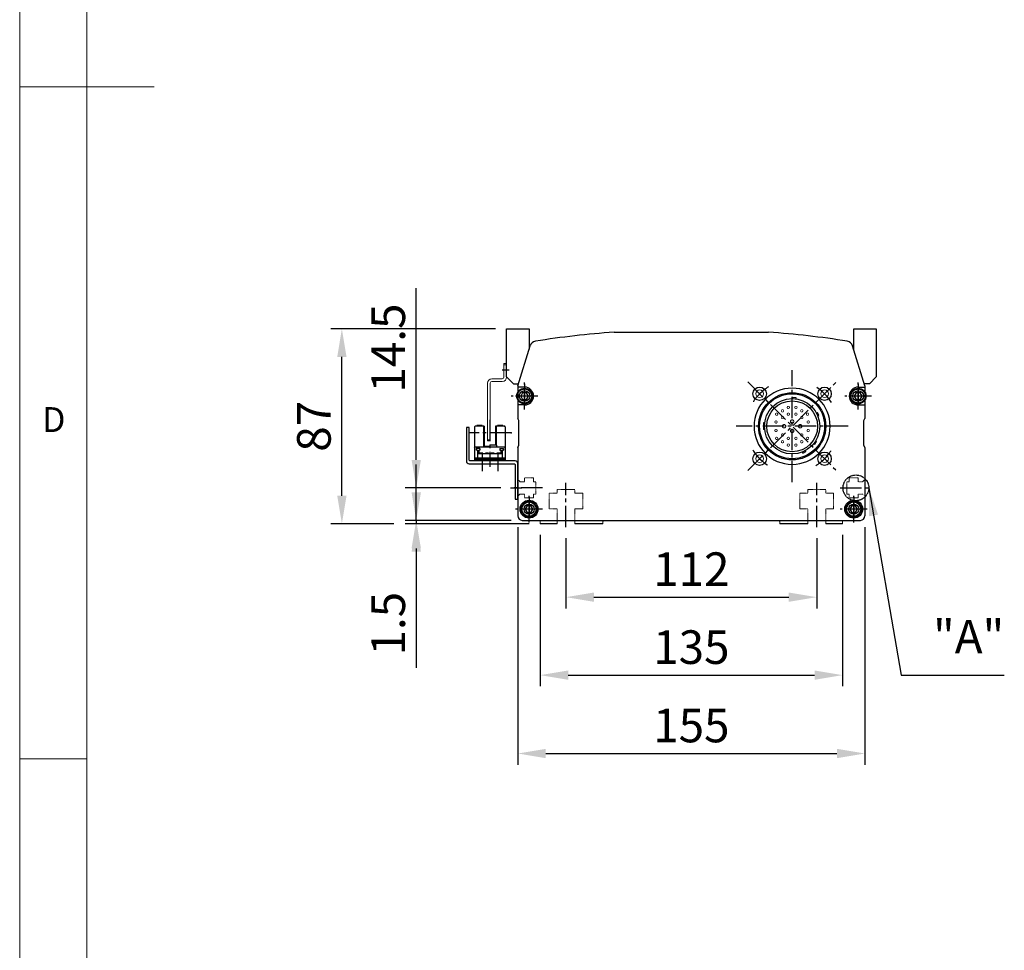
# Model space of a CAD drawing. Units: millimetres. Extents: x 10 to 7450, y 10 to 1672.
# Drawn here: x 2530 to 2970, y 426 to 841 of the extents above; entities that cross this region are included whole.
import ezdxf

# ---------------------------------------------------------------- set-up
doc = ezdxf.new("R2010")
doc.units = ezdxf.units.MM
doc.header["$LTSCALE"] = 0.5
doc.header["$PDSIZE"] = -1
for name, pattern in [('CENTER2', [28.575, 19.05, -3.175, 3.175, -3.175]), ('HIDDEN', [0.375, 0.25, -0.125]), ('PHANTOM', [2.5, 1.25, -0.25, 0.25, -0.25, 0.25, -0.25])]:
    doc.linetypes.add(name, pattern=pattern)
for name, color, linetype in [('1', 3, 'CENTER2'), ('2', 5, 'HIDDEN'), ('3', 6, 'PHANTOM'), ('표제란', 4, 'Continuous')]:
    doc.layers.add(name, color=color, linetype=linetype)
doc.styles.get("Standard").update_dxf_attribs({"font": 'romans.shx', "bigfont": 'whgtxt.shx'})
doc.dimstyles.new('A3', dxfattribs={"dimscale": 5, "dimtxt": 3, "dimasz": 2.5, "dimexe": 1, "dimexo": 1, "dimgap": 1, "dimtad": 1, "dimdec": 4, "dimdsep": 46, "dimtxsty": 'Standard', "dimcen": 0, "dimclrd": 4, "dimclre": 4, "dimclrt": 254, "dimazin": 2, "dimtfac": 1, "dimtdec": 4, "dimtmove": 0, "dimatfit": 3, "dimfxl": 1, "dimtolj": 1, "dimarcsym": 0})

# ---------------------------------------------------------------- blocks, each defined once
blk = doc.blocks.new('표제란2')
at = {"linetype": 'Continuous', "lineweight": 0}
blk.add_line((10, 297), (10, 20), dxfattribs=at)
at = {"layer": '표제란', "linetype": 'Continuous', "lineweight": 0}
for p, q in [((15, 292), (15, 25)), ((10, 153.5), (20, 153.5)), ((10, 103.5), (15, 103.5))]:
    blk.add_line(p, q, dxfattribs=at)
at = {"layer": '표제란', "linetype": 'Continuous', "lineweight": 0, "insert": (11.667, 129.668), "char_height": 1.852, "attachment_point": 1}
blk.add_mtext('D', dxfattribs=at)
blk = doc.blocks.new('QWE123QWE')
for p, q in [((176.13, 377.2), (175.26, 375.7)), ((175.26, 375.7), (176.13, 374.2)), ((177.86, 377.2), (176.13, 377.2)), ((176.13, 374.2), (177.86, 374.2)), ((178.73, 375.7), (177.86, 377.2)), ((177.86, 374.2), (178.73, 375.7))]:
    blk.add_line(p, q)
for radius in [3.5, 3.2]:
    blk.add_circle((176.99, 375.7), radius)
at = {"layer": '1'}
for p, q in [((176.99, 381.2), (176.99, 370.2)), ((182.49, 375.7), (171.49, 375.7))]:
    blk.add_line(p, q, dxfattribs=at)
blk = doc.blocks.new('asdfsdfw')
at = {"color": 9}
for p, q in [((371.66, 480.97), (371.71, 481.49)), ((373.2, 481.36), (371.71, 481.49)), ((373.16, 480.84), (373.2, 481.36)), ((382.19, 474.52), (382.67, 474.74)), ((383.3, 473.38), (382.67, 474.74)), ((382.83, 473.16), (383.3, 473.38)), ((358.49, 470.13), (358.49, 467.13)), ((359.08, 470.13), (358.49, 470.13)), ((359.08, 467.13), (358.49, 467.13)), ((381.43, 460.64), (382.29, 461.87)), ((381.86, 462.17), (382.29, 461.87)), ((377.23, 457.77), (377.45, 457.3)), ((381, 460.94), (381.43, 460.64)), ((375.87, 457.14), (376.09, 456.66)), ((376.09, 456.66), (377.45, 457.3))]:
    blk.add_line(p, q, dxfattribs=at)
for points, const_width in [([(367.04, 475, 1), (367.04, 476.05, 1)], 0.35), ([(369.64, 477.55, -1), (369.64, 476.5, -1)], 0.35), ([(373.04, 477.55, -1), (373.04, 476.5, -1)], 0.35), ([(375.64, 475, -1), (375.64, 476.05, -1)], 0.35), ([(364.14, 470, 1), (364.14, 471.05, 1)], 0.35), ([(364.44, 474.55, -1), (364.44, 473.5, -1)], 0.35), ([(367.04, 472, 1), (367.04, 473.05, 1)], 0.35), ([(369.64, 474.55, -1), (369.64, 473.5, -1)], 0.35), ([(371.34, 471.48, -1), (371.34, 469.98, -1)], 0.5), ([(373.04, 474.55, -1), (373.04, 473.5, -1)], 0.35), ([(375.64, 472, -1), (375.64, 473.05, -1)], 0.35), ([(378.24, 474.55, -1), (378.24, 473.5, -1)], 0.35), ([(378.54, 470, -1), (378.54, 471.05, -1)], 0.35), ([(364.14, 467.25, -1), (364.14, 466.2, -1)], 0.35), ([(367.74, 469.38, -1), (367.74, 467.88, -1)], 0.5), ([(371.34, 467.28, -1), (371.34, 465.78, -1)], 0.5), ([(374.94, 469.38, -1), (374.94, 467.88, -1)], 0.5), ([(378.54, 467.25, 1), (378.54, 466.2, 1)], 0.35), ([(364.44, 463.75, -1), (364.44, 462.7, -1)], 0.35), ([(367.04, 465.25, -1), (367.04, 464.2, -1)], 0.35), ([(367.04, 462.25, -1), (367.04, 461.2, -1)], 0.35), ([(369.64, 463.75, -1), (369.64, 462.7, -1)], 0.35), ([(373.04, 463.75, -1), (373.04, 462.7, -1)], 0.35), ([(375.64, 465.25, 1), (375.64, 464.2, 1)], 0.35), ([(375.64, 462.25, 1), (375.64, 461.2, 1)], 0.35), ([(378.24, 463.75, -1), (378.24, 462.7, -1)], 0.35), ([(369.64, 460.75, -1), (369.64, 459.7, -1)], 0.35), ([(373.04, 460.75, -1), (373.04, 459.7, -1)], 0.35)]:
    blk.add_lwpolyline(points, format="xyb", close=True, dxfattribs=dict(at, const_width=const_width))
for radius in [15, 14.5, 12.35, 11.35]:
    blk.add_circle((371.34, 468.63), radius, dxfattribs=at)
for start, end in [(0, 180), (180, 0)]:
    blk.add_arc((371.34, 468.63), 17, start, end)
blk = doc.blocks.new('vxvwew12qwe')
blk.add_line((-973.53, 386.21), (-972.33, 386.21))
blk.add_lwpolyline([(-995.33, 418.21), (-995.33, 403.21, 0.414214), (-994.13, 402.01), (-974.03, 402.01, -0.414214), (-973.53, 401.51), (-973.53, 386.21), (-972.33, 386.21), (-972.33, 402.01, 0.414214), (-973.53, 403.21), (-993.63, 403.21, -0.414214), (-994.13, 403.71), (-994.13, 418.21), (-995.33, 418.21)], format="xyb")
at = {"layer": '1'}
for p, q in [((-988.33, 406.59), (-988.33, 398.72)), ((-981.33, 406.59), (-981.33, 398.72)), ((-975.62, 391.21), (-970.52, 391.21))]:
    blk.add_line(p, q, dxfattribs=at)
blk = doc.blocks.new('A$C12AD6EBF')
for p, q in [((2.7, 17.81), (2.7, 2.61)), ((3, 18.11), (7, 18.11)), ((3.65, 18.41), (3.65, 18.11)), ((3.65, 18.41), (6.05, 18.41)), ((6.05, 18.41), (6.05, 18.11)), ((6.7, 18.11), (6.7, 9.61)), ((7, 18.11), (7, 9.61)), ((12, 18.11), (16, 18.11)), ((12, 18.11), (12, 8.81)), ((12.3, 18.11), (12.3, 8.81)), ((12.95, 18.41), (12.95, 18.11)), ((12.95, 18.41), (15.35, 18.41)), ((15.35, 18.41), (15.35, 18.11)), ((16.3, 17.81), (16.3, 2.61)), ((3, 8.81), (16, 8.81)), ((6.5, 9.61), (9.5, 9.61)), ((6.5, 9.61), (6.5, 8.81)), ((9.5, 9.81), (9.5, 8.81)), ((9.5, 9.11), (12, 9.11)), ((3.39, 8.11), (3.39, 7.41)), ((4.99, 8.11), (3.39, 8.11)), ((3.95, 7.41), (3.39, 7.41)), ((3.95, 7.41), (3.95, 3.91)), ((3.95, 5.86), (15.05, 5.86)), ((4.45, 6.16), (6.39, 6.16)), ((4.45, 6.16), (4.45, 5.86)), ((4.6, 7.41), (4.6, 6.16)), ((4.99, 7.41), (4.6, 7.41)), ((4.99, 8.11), (4.99, 7.41)), ((6.39, 6.16), (6.39, 5.86)), ((7.53, 6.16), (8.93, 6.16)), ((7.53, 6.16), (7.53, 5.86)), ((8.93, 6.16), (8.93, 5.86)), ((10.07, 6.16), (11.47, 6.16)), ((10.07, 6.16), (10.07, 5.86)), ((11.47, 6.16), (11.47, 5.86)), ((12.61, 6.16), (14.01, 6.16)), ((12.61, 6.16), (12.61, 5.86)), ((14.01, 8.11), (14.01, 7.41)), ((14.01, 8.11), (15.61, 8.11)), ((14.01, 7.41), (14.4, 7.41)), ((14.01, 6.16), (14.01, 5.86)), ((14.4, 7.41), (14.4, 5.86)), ((15.05, 7.41), (15.05, 3.91)), ((15.05, 7.41), (15.61, 7.41)), ((15.61, 8.11), (15.61, 7.41)), ((2.7, 3.91), (16.3, 3.91)), ((2.7, 3.21), (16.3, 3.21)), ((2.7, 2.61), (16.3, 2.61))]:
    blk.add_line(p, q)
for centre, start, end in [((3, 17.81), 90, 180), ((16, 17.81), 0, 90), ((3, 8.51), 90, 180), ((16, 8.51), 0, 90)]:
    blk.add_arc(centre, 0.3, start, end)
blk.add_point((3, 18.11))
at = {"layer": '1'}
for p, q in [((9.5, 21), (9.5, 0)), ((0, 15.21), (19, 15.21))]:
    blk.add_line(p, q, dxfattribs=at)
blk.add_point((0, 15.21), dxfattribs=at)
blk = doc.blocks.new('*D182')
at = {"color": 4, "lineweight": -2, "transparency": 16777216}
for p, q in [((2742.49, 702.97), (2668.9, 702.97)), ((2673.9, 628.47), (2673.9, 690.47)), ((2697.11, 615.97), (2668.9, 615.97))]:
    blk.add_line(p, q, dxfattribs=at)
at = {"color": 4, "transparency": 16777216}
for points in [[(2671.82, 690.47), (2675.98, 690.47), (2673.9, 702.97)], [(2671.82, 628.47), (2675.98, 628.47), (2673.9, 615.97)]]:
    blk.add_solid(points, dxfattribs=at)
at = {"layer": 'Defpoints', "color": 0, "transparency": 16777216}
for p in [(2673.9, 702.97), (2747.49, 702.97), (2702.11, 615.97)]:
    blk.add_point(p, dxfattribs=at)
at = {"color": 254, "transparency": 16777216, "insert": (2661.4, 659.47), "char_height": 15, "attachment_point": 5, "rotation": 90}
blk.add_mtext('\\A1;87', dxfattribs=at)
blk = doc.blocks.new('*D183')
at = {"color": 4, "lineweight": -2, "transparency": 16777216}
for p, q in [((2707.11, 629.97), (2707.11, 642.47)), ((2749.49, 617.47), (2702.11, 617.47)), ((2757.49, 615.97), (2702.11, 615.97)), ((2707.11, 617.47), (2707.11, 615.97)), ((2707.11, 603.47), (2707.11, 551.69))]:
    blk.add_line(p, q, dxfattribs=at)
at = {"color": 4, "transparency": 16777216}
for points in [[(2705.03, 629.97), (2709.2, 629.97), (2707.11, 617.47)], [(2705.03, 603.47), (2709.2, 603.47), (2707.11, 615.97)]]:
    blk.add_solid(points, dxfattribs=at)
at = {"layer": 'Defpoints', "color": 0, "transparency": 16777216}
for p in [(2707.11, 617.47), (2754.49, 617.47), (2762.49, 615.97)]:
    blk.add_point(p, dxfattribs=at)
at = {"color": 254, "transparency": 16777216, "insert": (2694.61, 571.33), "char_height": 15, "attachment_point": 5, "rotation": 90}
blk.add_mtext('\\A1;1.5', dxfattribs=at)
blk = doc.blocks.new('*D184')
at = {"color": 4, "lineweight": -2, "transparency": 16777216}
for p, q in [((2773.99, 609.47), (2773.99, 578.17)), ((2885.99, 609.47), (2885.99, 578.17)), ((2786.49, 583.17), (2873.49, 583.17))]:
    blk.add_line(p, q, dxfattribs=at)
at = {"color": 4, "transparency": 16777216}
for points in [[(2786.49, 585.25), (2786.49, 581.09), (2773.99, 583.17)], [(2873.49, 585.25), (2873.49, 581.09), (2885.99, 583.17)]]:
    blk.add_solid(points, dxfattribs=at)
at = {"layer": 'Defpoints', "color": 0, "transparency": 16777216}
for p in [(2773.99, 614.47), (2885.99, 614.47), (2885.99, 583.17)]:
    blk.add_point(p, dxfattribs=at)
at = {"color": 254, "transparency": 16777216, "insert": (2829.99, 595.67), "char_height": 15, "attachment_point": 5}
blk.add_mtext('\\A1;112', dxfattribs=at)
blk = doc.blocks.new('*D185')
at = {"color": 4, "lineweight": -2, "transparency": 16777216}
for p, q in [((2762.49, 610.97), (2762.49, 543.36)), ((2897.49, 610.97), (2897.49, 543.36)), ((2774.99, 548.36), (2884.99, 548.36))]:
    blk.add_line(p, q, dxfattribs=at)
at = {"color": 4, "transparency": 16777216}
for points in [[(2774.99, 550.44), (2774.99, 546.27), (2762.49, 548.36)], [(2884.99, 550.44), (2884.99, 546.27), (2897.49, 548.36)]]:
    blk.add_solid(points, dxfattribs=at)
at = {"layer": 'Defpoints', "color": 0, "transparency": 16777216}
for p in [(2762.49, 615.97), (2897.49, 615.97), (2897.49, 548.36)]:
    blk.add_point(p, dxfattribs=at)
at = {"color": 254, "transparency": 16777216, "insert": (2829.99, 560.86), "char_height": 15, "attachment_point": 5}
blk.add_mtext('\\A1;135', dxfattribs=at)
blk = doc.blocks.new('*D186')
at = {"color": 4, "lineweight": -2, "transparency": 16777216}
for p, q in [((2752.49, 614.47), (2752.49, 508.37)), ((2907.49, 614.47), (2907.49, 508.37)), ((2764.99, 513.37), (2894.99, 513.37))]:
    blk.add_line(p, q, dxfattribs=at)
at = {"color": 4, "transparency": 16777216}
for points in [[(2764.99, 515.45), (2764.99, 511.28), (2752.49, 513.37)], [(2894.99, 515.45), (2894.99, 511.28), (2907.49, 513.37)]]:
    blk.add_solid(points, dxfattribs=at)
at = {"layer": 'Defpoints', "color": 0, "transparency": 16777216}
for p in [(2752.49, 619.47), (2907.49, 619.47), (2907.49, 513.37)]:
    blk.add_point(p, dxfattribs=at)
at = {"color": 254, "transparency": 16777216, "insert": (2829.99, 525.87), "char_height": 15, "attachment_point": 5}
blk.add_mtext('\\A1;155', dxfattribs=at)
blk = doc.blocks.new('*D187')
at = {"color": 4, "lineweight": -2, "transparency": 16777216}
for p, q in [((2707.11, 644.47), (2707.11, 721.17)), ((2744.91, 631.97), (2702.11, 631.97)), ((2707.11, 617.47), (2707.11, 631.97)), ((2749.49, 617.47), (2702.11, 617.47)), ((2707.11, 604.97), (2707.11, 592.47))]:
    blk.add_line(p, q, dxfattribs=at)
at = {"color": 4, "transparency": 16777216}
for points in [[(2705.03, 644.47), (2709.2, 644.47), (2707.11, 631.97)], [(2705.03, 604.97), (2709.2, 604.97), (2707.11, 617.47)]]:
    blk.add_solid(points, dxfattribs=at)
at = {"layer": 'Defpoints', "color": 0, "transparency": 16777216}
for p in [(2707.11, 631.97), (2749.91, 631.97), (2754.49, 617.47)]:
    blk.add_point(p, dxfattribs=at)
at = {"color": 254, "transparency": 16777216, "insert": (2694.61, 694.39), "char_height": 15, "attachment_point": 5, "rotation": 90}
blk.add_mtext('\\A1;14.5', dxfattribs=at)

msp = doc.modelspace()

# ---------------------------------------------------------------- linework, layer by layer
for p, q in [((2747.49005, 681.47402), (2747.49005, 702.974)), ((2747.49005, 702.974), (2757.49005, 702.974)), ((2757.49005, 702.974), (2757.49005, 693.82994)), ((2795.48949, 701.47401), (2864.4906, 701.47401)), ((2902.49005, 693.82994), (2902.49005, 702.974)), ((2902.49005, 702.974), (2912.49005, 702.974)), ((2912.49005, 702.974), (2912.49005, 681.47402)), ((2752.49005, 677.47401), (2757.96004, 695.36737)), ((2907.49005, 677.47401), (2902.02005, 695.36737)), ((2750.49005, 678.47402), (2747.49005, 681.47402)), ((2750.49005, 678.47402), (2752.79575, 678.47402)), ((2752.49005, 677.47401), (2752.49005, 662.97401)), ((2909.49005, 678.47402), (2907.18434, 678.47402)), ((2907.49005, 677.47401), (2907.49005, 662.97401)), ((2909.49005, 678.47402), (2912.49005, 681.47402)), ((2755.49005, 676.97401), (2752.49005, 676.97401)), ((2904.49116, 676.97401), (2907.49116, 676.97401)), ((2755.49005, 668.97401), (2752.49005, 668.97401)), ((2904.49116, 668.97401), (2907.49116, 668.97401)), ((2752.99005, 661.97401), (2752.49005, 662.97401)), ((2752.99005, 650.97401), (2752.99005, 661.97401)), ((2906.99005, 661.97401), (2907.49005, 662.97401)), ((2906.99005, 650.97401), (2906.99005, 661.97401)), ((2752.49005, 649.97401), (2752.99005, 650.97401)), ((2907.49005, 649.97401), (2906.99005, 650.97401)), ((2752.49005, 649.97401), (2752.49005, 619.47401)), ((2907.49005, 649.97401), (2907.49005, 619.47401)), ((2754.49005, 617.47401), (2905.49005, 617.47401)), ((2769.99005, 615.97401), (2762.49005, 615.97401)), ((2790.49005, 615.97401), (2777.99005, 615.97401)), ((2881.99005, 615.97401), (2869.49005, 615.97401)), ((2897.49005, 615.97401), (2889.99005, 615.97401))]:
    msp.add_line(p, q)
at = {"color": 7, "linetype": 'Continuous', "lineweight": 15}
for p, q in [((2746.29005, 687.474), (2746.29005, 681.4106)), ((2746.29005, 687.474), (2747.49005, 687.474)), ((2746.29005, 686.974), (2747.49005, 686.974)), ((2747.49005, 687.474), (2747.49005, 681.4106)), ((2738.99005, 652.974), (2738.99005, 678.7374)), ((2740.19005, 652.974), (2740.19005, 678.7374)), ((2745.55345, 680.674), (2740.92665, 680.674)), ((2745.55345, 679.474), (2740.92665, 679.474)), ((2740.19005, 653.474), (2738.99005, 653.474)), ((2740.19005, 652.974), (2738.99005, 652.974))]:
    msp.add_line(p, q, dxfattribs=at)
at = {"lineweight": 15}
for p, q in [((2762.49005, 615.97401), (2762.49005, 617.47401)), ((2897.49005, 617.47401), (2897.49005, 615.97401))]:
    msp.add_line(p, q, dxfattribs=at)
for points in [[(2769.99005, 617.47401), (2769.99005, 615.97401)], [(2777.99005, 615.97401), (2777.99005, 617.47401)], [(2790.99005, 617.47401), (2790.49005, 616.97402), (2790.49005, 615.97401)], [(2869.49005, 615.97401), (2869.49005, 616.97402), (2868.99005, 617.47401)], [(2881.99005, 617.47401), (2881.99005, 615.97401)], [(2889.99005, 615.97401), (2889.99005, 617.47401)]]:
    msp.add_lwpolyline(points, dxfattribs=at)
for centre, radius in [((2755.49005, 672.97401), 2.35), ((2860.49436, 673.9696), 3.00007), ((2889.48574, 673.9696), 3.00007), ((2904.49005, 672.97401), 2.35), ((2860.49436, 644.97822), 3.00007), ((2889.48574, 644.97832), 3.00007), ((2757.49005, 622.47401), 4), ((2757.49005, 622.47401), 2.25), ((2902.49005, 622.47401), 4), ((2902.49005, 622.47401), 2.25)]:
    msp.add_circle(centre, radius)
for centre in [(2860.49436, 673.9697), (2889.48574, 673.9696), (2860.49436, 644.97833), (2889.48574, 644.97843)]:
    msp.add_circle(centre, 1.7, dxfattribs=at)
for centre, radius, start, end in [((2823.36407, 302.44643), 400, 93.9959782, 99.0629301), ((2836.61602, 302.44643), 400, 80.9370699, 86.0040218), ((2760.82896, 694.49026), 3, 99.0629301, 163), ((2899.15114, 694.49026), 3, 17, 80.9370699), ((2755.49005, 672.97401), 4, 270, 90), ((2904.49116, 672.97401), 4, 90, 270), ((2754.49005, 619.47401), 2, 180, 270), ((2905.49005, 619.47401), 2, 270, 0)]:
    msp.add_arc(centre, radius, start, end)
at = {"color": 7, "linetype": 'Continuous', "lineweight": 15}
for centre, radius, start, end in [((2740.92665, 678.7374), 1.9366, 90, 180), ((2740.92665, 678.7374), 0.7366, 90, 180), ((2745.55345, 681.4106), 0.7366, 270, 0), ((2745.55345, 681.4106), 1.9366, 270, 0)]:
    msp.add_arc(centre, radius, start, end, dxfattribs=at)
at = {"layer": '1'}
for p, q in [((2748.68263, 684.474), (2745.48263, 684.474)), ((2874.99005, 634.47401), (2874.99005, 684.47401)), ((2755.49005, 666.97401), (2755.49005, 678.97401)), ((2855.19106, 639.67502), (2894.78904, 679.273)), ((2855.19106, 679.273), (2894.78904, 639.67502)), ((2904.49005, 666.97401), (2904.49005, 678.97401)), ((2761.49005, 672.97401), (2749.49005, 672.97401)), ((2910.49005, 672.97401), (2898.49005, 672.97401)), ((2899.99005, 659.47401), (2849.99005, 659.47401)), ((2773.99005, 614.47402), (2773.99005, 634.17402)), ((2773.99005, 614.47402), (2773.99005, 634.17402)), ((2885.99005, 614.47402), (2885.99005, 634.17402)), ((2885.99005, 614.47402), (2885.99005, 634.17402)), ((2763.49005, 631.97402), (2749.49005, 631.97402)), ((2896.49005, 631.97402), (2910.49005, 631.97402)), ((2757.49005, 616.47401), (2757.49005, 628.47401)), ((2757.49005, 618.47401), (2757.49005, 626.47401)), ((2902.49005, 616.47401), (2902.49005, 628.47401)), ((2763.49005, 622.47401), (2751.49005, 622.47401)), ((2761.49005, 622.47401), (2753.49005, 622.47401)), ((2908.49005, 622.47401), (2896.49005, 622.47401))]:
    msp.add_line(p, q, dxfattribs=at)
for centre, start, end in [((2874.99005, 659.47391), 120.9905472, 149.0094528), ((2874.99005, 659.47391), 30.9905472, 59.0094528), ((2874.99005, 659.47391), 210.9905472, 239.0094528), ((2874.99005, 659.47401), 300.9905472, 329.0094528)]:
    msp.add_arc(centre, 20.5, start, end, dxfattribs=at)
at = {"layer": '2', "lineweight": 15}
for p, q in [((2753.49005, 634.72402), (2752.49005, 635.72402)), ((2755.49005, 634.72402), (2753.49005, 634.72402)), ((2759.49005, 636.47402), (2755.49005, 636.47402)), ((2755.49005, 636.47402), (2755.49005, 634.72402)), ((2759.49005, 634.72402), (2759.49005, 636.47402)), ((2760.49005, 634.72402), (2759.49005, 634.72402)), ((2760.49005, 629.22402), (2760.49005, 634.72402)), ((2900.49005, 634.72402), (2899.49005, 634.72402)), ((2899.49005, 634.72402), (2899.49005, 629.22402)), ((2904.49005, 636.47402), (2900.49005, 636.47402)), ((2900.49005, 636.47402), (2900.49005, 634.72402)), ((2904.49005, 634.72402), (2904.49005, 636.47402)), ((2906.49005, 634.72402), (2904.49005, 634.72402)), ((2907.49005, 635.72402), (2906.49005, 634.72402)), ((2752.49005, 628.22402), (2753.49005, 629.22402)), ((2753.49005, 629.22402), (2755.49005, 629.22402)), ((2755.49005, 629.22402), (2755.49005, 627.47402)), ((2759.49005, 627.47402), (2759.49005, 629.22402)), ((2759.49005, 629.22402), (2760.49005, 629.22402)), ((2899.49005, 629.22402), (2900.49005, 629.22402)), ((2900.49005, 629.22402), (2900.49005, 627.47402)), ((2904.49005, 627.47402), (2904.49005, 629.22402)), ((2904.49005, 629.22402), (2906.49005, 629.22402)), ((2906.49005, 629.22402), (2907.49005, 628.22402)), ((2755.49005, 627.47402), (2759.49005, 627.47402)), ((2900.49005, 627.47402), (2904.49005, 627.47402))]:
    msp.add_line(p, q, dxfattribs=at)
for points in [[(2777.99005, 617.47402), (2777.99005, 622.67401), (2781.49005, 622.67401), (2781.49005, 629.67402), (2777.99005, 629.67402), (2777.99005, 631.17402), (2769.99005, 631.17402), (2769.99005, 629.67402), (2766.49005, 629.67402), (2766.49005, 622.67401), (2769.99005, 622.67401), (2769.99005, 617.47402)], [(2889.99005, 617.47402), (2889.99005, 622.67401), (2893.49005, 622.67401), (2893.49005, 629.67402), (2889.99005, 629.67402), (2889.99005, 631.17402), (2881.99005, 631.17402), (2881.99005, 629.67402), (2878.49005, 629.67402), (2878.49005, 622.67401), (2881.99005, 622.67401), (2881.99005, 617.47402)]]:
    msp.add_lwpolyline(points, dxfattribs=at)
at = {"layer": '3'}
msp.add_circle((2903.49005, 631.97402), 5.75303, dxfattribs=at)

# ---------------------------------------------------------------- block references
at = {"xscale": 6, "yscale": 6, "zscale": 6}
msp.add_blockref('표제란2', (2470, -110), dxfattribs=at)
for name, p in [('QWE123QWE', (2578.49685, 297.2736)), ('QWE123QWE', (2727.49685, 297.2736)), ('asdfsdfw', (2503.65368, 190.84719)), ('vxvwew12qwe', (3724.82366, 240.76062)), ('QWE123QWE', (2580.49685, 246.7736)), ('QWE123QWE', (2725.49685, 246.7736))]:
    msp.add_blockref(name, p)
at = {"xscale": -1}
msp.add_blockref('A$C12AD6EBF', (2749.49006, 641.36849), dxfattribs=at)

# ---------------------------------------------------------------- texts
at = {"color": 254, "insert": (2969.75924, 553.35677), "char_height": 15, "attachment_point": 9}
msp.add_mtext('"A"', dxfattribs=at)

# ---------------------------------------------------------------- dimensions: what is measured, and where the dimension line sits
for base, p1, p2, picture, middle in [((2707.11411, 631.97402), (2754.49005, 617.47402), (2749.90784, 631.97402), '*D187', (2707.11411, 694.38529)), ((2707.11411, 617.47402), (2762.49005, 615.97402), (2754.49005, 617.47402), '*D183', (2707.11411, 571.33116))]:
    dim = msp.add_linear_dim(base=base, p1=p1, p2=p2, angle=90, dimstyle='A3')
    dim.commit()
    dim.dimension.update_dxf_attribs({"geometry": picture, "text_midpoint": middle, "dimtype": 160})
for base, p1, p2, angle, picture, middle in [((2673.90085, 702.97401), (2702.11411, 615.97402), (2747.49005, 702.97401), 90, '*D182', (2661.40085, 659.47401)), ((2907.49005, 513.367), (2752.49005, 619.47402), (2907.49005, 619.47394), 0, '*D186', (2829.99005, 525.867)), ((2897.49005, 548.35677), (2762.49005, 615.97402), (2897.49005, 615.97402), 0, '*D185', (2829.99005, 560.85677)), ((2885.99005, 583.17095), (2773.99005, 614.47402), (2885.99005, 614.47402), 0, '*D184', (2829.99005, 595.67095))]:
    dim = msp.add_linear_dim(base=base, p1=p1, p2=p2, angle=angle, dimstyle='A3')
    dim.commit()
    dim.dimension.update_dxf_attribs({"geometry": picture, "text_midpoint": middle})

# ---------------------------------------------------------------- leaders
at = {"annotation_type": 0, "has_hookline": 1, "hookline_direction": 0, "text_width": 28.57143}
msp.add_leader([(2909.24307, 631.97402), (2923.68781, 548.35677), (2936.18781, 548.35677)], dimstyle='A3', override={"dimgap": 1, "dimtad": 1}, dxfattribs=at)

doc.saveas('drawing.dxf')
